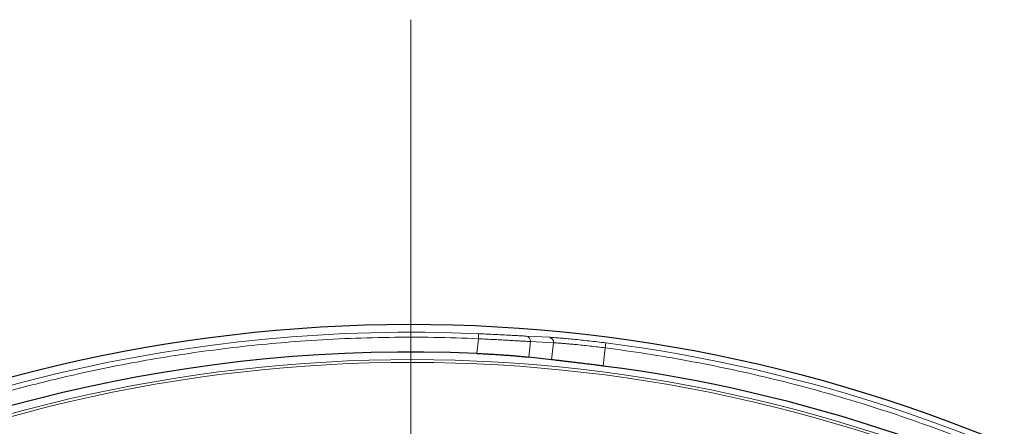
# Model space of a CAD drawing. Units: millimetres. Extents: x 21 to 201, y 9 to 287.
# Drawn here: x 138 to 152, y 126 to 132 of the extents above; entities that cross this region are included whole.
import ezdxf

# ---------------------------------------------------------------- set-up
doc = ezdxf.new("R2010")
doc.units = ezdxf.units.MM
doc.styles.get("Standard").update_dxf_attribs({"font": 'txt', "bigfont": 'bigfont'})
doc.dimstyles.new('SLDDIMSTYLE8', dxfattribs={"dimtxt": 0.18, "dimasz": 2.5, "dimexe": 0, "dimexo": 0.0625, "dimgap": 0, "dimtad": 0, "dimtih": 1, "dimtoh": 1, "dimdec": 0, "dimrnd": 1e-09, "dimzin": 0, "dimdsep": 46, "dimtxsty": 'Standard', "dimsah": 1, "dimcen": 0.09, "dimadec": 0, "dimazin": 0, "dimtfac": 2.5, "dimtdec": 0, "dimtofl": 0, "dimtmove": 0, "dimatfit": 3, "dimfxl": 1, "dimfrac": 2, "dimtolj": 1, "dimtzin": 0, "dimarcsym": 0})

# ---------------------------------------------------------------- blocks, each defined once
blk = doc.blocks.new('SW_CENTERMARKSYMBOL_5')
at = {"color": 0, "linetype": 'Continuous', "lineweight": 18}
blk.add_line((0, 0.714), (0, 26.352), dxfattribs=at)

msp = doc.modelspace()

# ---------------------------------------------------------------- linework, layer by layer
at = {"color": 8, "linetype": 'Continuous', "lineweight": 18}
for p, q in [((144.80987, 127.709203), (144.806714, 127.637855)), ((144.806714, 127.637855), (144.784665, 127.428076)), ((145.49273, 127.675176), (145.823706, 127.657653)), ((145.525534, 127.375481), (145.548868, 127.597495)), ((145.548868, 127.597495), (145.878767, 127.580062)), ((145.853256, 127.33734), (145.878767, 127.580062)), ((146.626571, 127.577971), (146.617499, 127.507132)), ((146.590271, 127.248076), (146.617499, 127.507132))]:
    msp.add_line(p, q, dxfattribs=at)
at = {"color": 7, "linetype": 'Continuous', "lineweight": 25}
for radius, start, end in [(22, 57, 163.0098204), (21.609545, 87.5011331, 150.3275228), (21.58461, 37.3137389, 82.6862611)]:
    msp.add_arc((143.842497, 105.839079), radius, start, end, dxfattribs=at)
at = {"color": 8, "linetype": 'Continuous', "lineweight": 18}
for centre, radius, start, end in [((143.842497, 105.839079), 21.891507, 87.4673088, 150.3869429), ((145.481556, 127.607976), 0.068123, 351.1503309, 80.5593435), ((145.811626, 127.590748), 0.067987, 350.956841, 79.7651528), ((143.842497, 105.839079), 21.916443, 37.2980751, 82.7019249), ((143.842497, 105.839079), 21.499828, 57, 162.6021061), ((143.842497, 105.839079), 21.461374, 57, 162.5699352)]:
    msp.add_arc(centre, radius, start, end, dxfattribs=at)
at = {"color": 7, "linetype": 'Continuous', "lineweight": 25}
msp.add_ellipse((143.192909, 105.907354), major_axis=(21.486006, -2.25827), ratio=0.999542877, start_param=1.552015216, end_param=1.567287049, dxfattribs=at)
at = {"color": 8, "linetype": 'Continuous', "lineweight": 18}
for points, knots in [([(144.80987, 127.709203), (144.844147, 127.707662), (144.912695, 127.70458), (145.013902, 127.699724), (145.111838, 127.69483), (145.204696, 127.690027), (145.290962, 127.68547), (145.368641, 127.681362), (145.437678, 127.677774), (145.474381, 127.676042), (145.49273, 127.675176)], [0, 0, 0, 0, 0.124672494, 0.249324831, 0.374534039, 0.499715991, 0.62492621, 0.750112852, 0.875071805, 1, 1, 1, 1]), ([(124.872496, 116.621259), (124.962721, 116.777397), (125.143077, 117.089515), (125.428114, 117.548878), (125.723516, 118.001333), (126.030337, 118.446282), (126.350187, 118.886481), (126.659999, 119.291219), (126.957166, 119.661787), (127.237225, 119.997026), (127.523888, 120.326506), (127.817154, 120.650228), (128.117024, 120.968192), (128.453729, 121.311196), (128.829254, 121.676603), (129.245781, 122.061348), (129.671995, 122.434959), (130.107891, 122.797433), (130.554299, 123.14942), (131.03857, 123.511257), (131.562186, 123.87972), (132.125718, 124.250714), (132.700636, 124.604167), (133.256921, 124.922881), (133.792017, 125.209537), (134.303709, 125.466608), (134.821747, 125.710029), (135.346131, 125.939804), (135.875599, 126.155412), (136.370974, 126.342232), (136.830397, 126.503415), (137.253581, 126.642238), (137.679415, 126.772347), (138.107901, 126.893742), (138.539039, 127.006424), (139.008465, 127.118934), (139.516353, 127.228445), (140.062815, 127.331772), (140.611505, 127.42108), (141.162421, 127.496367), (141.712098, 127.557252), (142.290098, 127.606558), (142.895984, 127.641842), (143.532646, 127.659905), (144.169788, 127.66067), (144.594327, 127.645463), (144.806714, 127.637855)], [0, 0, 0, 0, 0.022576857, 0.045130661, 0.06767527, 0.09022456, 0.112792396, 0.135795125, 0.154033411, 0.172260316, 0.190483164, 0.208709286, 0.226946008, 0.245200646, 0.26888365, 0.292540224, 0.316186365, 0.33983809, 0.363511406, 0.387353951, 0.415517011, 0.443661017, 0.471812973, 0.499999862, 0.523917356, 0.547807601, 0.571687072, 0.595572267, 0.619479672, 0.643255198, 0.661850587, 0.680433888, 0.699012867, 0.717595294, 0.736188933, 0.754801538, 0.778029117, 0.801231795, 0.824424666, 0.847622839, 0.870841417, 0.893658643, 0.920245592, 0.946816327, 0.973393564, 1, 1, 1, 1]), ([(144.806714, 127.637855), (144.846417, 127.635866), (144.924267, 127.631966), (145.036527, 127.626013), (145.140329, 127.620357), (145.226111, 127.615555), (145.296597, 127.611538), (145.35492, 127.608197), (145.419307, 127.604522), (145.487353, 127.60069), (145.528215, 127.598568), (145.548868, 127.597495)], [0, 0, 0, 0, 0.132719859, 0.260236419, 0.382550117, 0.499661606, 0.579974905, 0.661525242, 0.744313096, 0.870764844, 1, 1, 1, 1]), ([(145.823706, 127.657653), (145.845335, 127.656274), (145.888605, 127.653517), (145.969923, 127.647344), (146.061387, 127.639658), (146.162892, 127.630288), (146.272093, 127.619346), (146.387166, 127.60688), (146.505996, 127.593137), (146.586375, 127.583027), (146.626571, 127.577971)], [0, 0, 0, 0, 0.1249117, 0.249894418, 0.375056543, 0.500294104, 0.625460055, 0.750685548, 0.875322784, 1, 1, 1, 1]), ([(145.878767, 127.580062), (145.894572, 127.579114), (145.925105, 127.577283), (145.978191, 127.573509), (146.025887, 127.569831), (146.066437, 127.566517), (146.098736, 127.563777), (146.13044, 127.560993), (146.161302, 127.558191), (146.214496, 127.55319), (146.293126, 127.545309), (146.400035, 127.53366), (146.508615, 127.521002), (146.581428, 127.511727), (146.617499, 127.507132)], [0, 0, 0, 0, 0.100483458, 0.194133071, 0.280948009, 0.329765482, 0.376120775, 0.420013953, 0.461445111, 0.500414377, 0.628720056, 0.754747529, 0.878504717, 1, 1, 1, 1]), ([(146.617499, 127.507132), (146.814223, 127.480366), (147.20756, 127.426849), (147.794492, 127.326223), (148.379924, 127.210514), (148.964849, 127.077884), (149.548735, 126.928572), (150.12982, 126.762679), (150.70783, 126.580221), (151.291622, 126.377974), (151.880277, 126.154995), (152.471804, 125.910873), (153.056948, 125.649086), (153.635093, 125.369793), (154.205283, 125.073321), (154.758063, 124.764904), (155.293398, 124.445746), (155.811255, 124.116943), (156.31935, 123.773921), (156.816841, 123.417365), (157.303324, 123.04769), (157.778766, 122.664963), (158.242079, 122.270151), (158.699882, 121.857552), (159.151245, 121.42696), (159.595581, 120.977698), (160.024756, 120.518079), (160.43825, 120.048491), (160.837969, 119.569484), (161.092685, 119.240746), (161.22008, 119.076328)], [0, 0, 0, 0, 0.034405397, 0.068791365, 0.103183483, 0.137816907, 0.172721343, 0.207617573, 0.24253234, 0.277752883, 0.314677689, 0.351607588, 0.388639243, 0.425756771, 0.462866296, 0.499999975, 0.53544313, 0.570865674, 0.606295579, 0.641673437, 0.676927094, 0.712172268, 0.747436514, 0.78240737, 0.818966563, 0.855530727, 0.891900786, 0.92793201, 0.963955277, 1, 1, 1, 1])]:
    msp.add_open_spline(points, degree=3, knots=knots, dxfattribs=at)
at = {"color": 7, "linetype": 'Continuous', "lineweight": 25}
for points, knots in [([(144.784665, 127.428076), (144.808393, 127.427008), (144.855849, 127.424871), (144.927209, 127.421229), (144.998224, 127.417283), (145.067687, 127.413079), (145.134459, 127.408715), (145.198792, 127.404204), (145.260763, 127.399553), (145.32123, 127.394714), (145.37884, 127.389795), (145.433296, 127.384829), (145.483156, 127.379984), (145.511408, 127.376982), (145.525534, 127.375481)], [0, 0, 0, 0, 0.079343209, 0.158686271, 0.240330953, 0.321975513, 0.401320402, 0.480665231, 0.562321329, 0.643977412, 0.731418556, 0.818859729, 0.909429835, 1, 1, 1, 1]), ([(146.590271, 127.248076), (146.566709, 127.251087), (146.519584, 127.257109), (146.448683, 127.266003), (146.378097, 127.274736), (146.309025, 127.283162), (146.242604, 127.291162), (146.178585, 127.29879), (146.116895, 127.306076), (146.056706, 127.313145), (145.999359, 127.319867), (145.945149, 127.326249), (145.895492, 127.332154), (145.867335, 127.335612), (145.853256, 127.33734)], [0, 0, 0, 0, 0.079386748, 0.158773477, 0.240466349, 0.322159213, 0.401546098, 0.480932985, 0.562626519, 0.644320058, 0.73168591, 0.819051766, 0.909525885, 1, 1, 1, 1])]:
    msp.add_open_spline(points, degree=3, knots=knots, dxfattribs=at)

# ---------------------------------------------------------------- block references
at = {"color": 7, "linetype": 'Continuous', "lineweight": 18}
msp.add_blockref('SW_CENTERMARKSYMBOL_5', (143.842497, 105.839079), dxfattribs=at)

# ---------------------------------------------------------------- leaders
msp.add_leader([(150.985714, 121.894928), (158.25502, 128.838755)], dimstyle='SLDDIMSTYLE8', dxfattribs=at)

doc.saveas('drawing.dxf')
